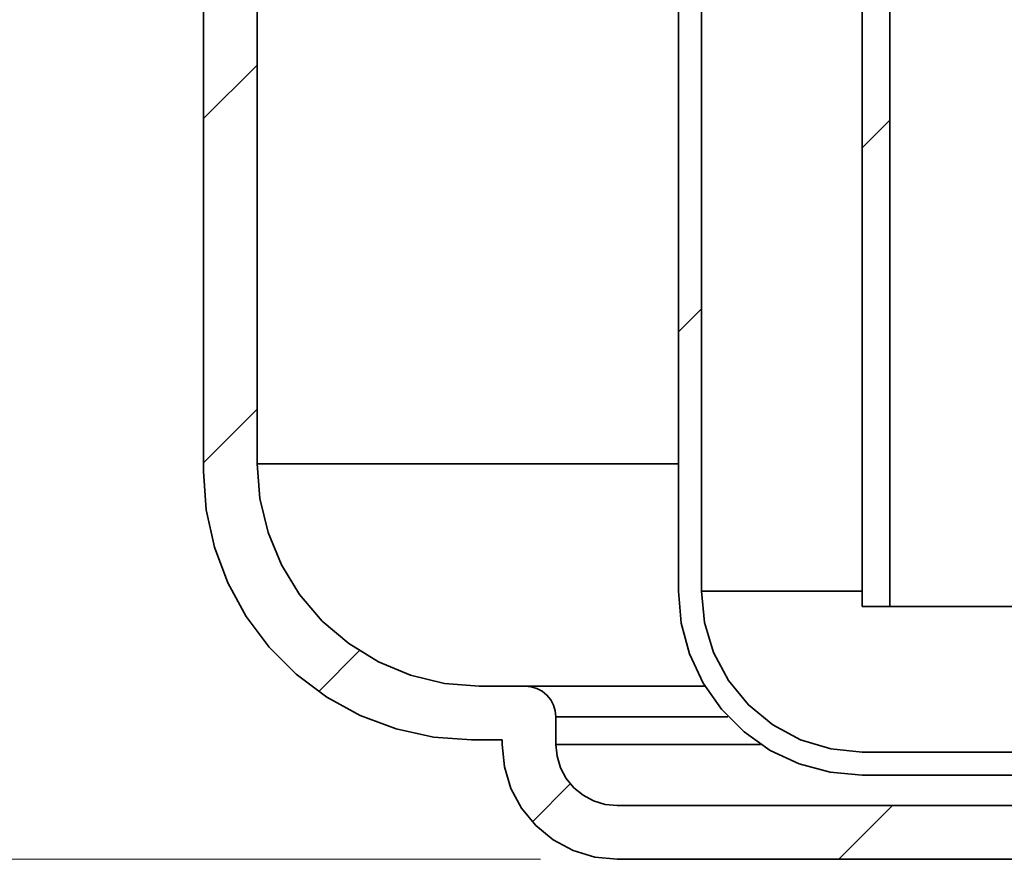
# Model space of a CAD drawing. Units: millimetres. Extents: x -115 to 113, y -106 to 98.
# Drawn here: x -29 to -4, y 10 to 31 of the extents above; entities that cross this region are included whole.
import ezdxf

# ---------------------------------------------------------------- set-up
doc = ezdxf.new("R2010")
doc.units = ezdxf.units.MM
doc.header["$MEASUREMENT"] = 0
doc.layers.add('Ebene 1', color=7, linetype='Continuous')

msp = doc.modelspace()

# ---------------------------------------------------------------- linework, layer by layer
at = {"layer": 'Ebene 1', "color": 250, "lineweight": 35}
for points in [[(-12.0458, 42.6323), (-12.0458, 42.6323), (-12.0458, 16.6365), (-12.0458, 16.6365)], [(-12.6276, 16.6365), (-12.6276, 16.6365), (-12.6276, 42.0499), (-12.6276, 42.0499)], [(-7.2735, 39.2569), (-7.2735, 39.2569), (-7.2735, 16.2485), (-7.2735, 16.2485)], [(-7.9716, 16.2485), (-7.9716, 16.2485), (-7.9716, 38.9463), (-7.9716, 38.9463)], [(-24.6556, 19.6629), (-24.6556, 19.6629), (-24.6556, 38.3645), (-24.6556, 38.3645)], [(-23.2978, 38.3645), (-23.2978, 38.3645), (-23.2978, 19.8567), (-23.2978, 19.8567)], [(-7.2735, 16.2485), (-7.2735, 16.2485), (-7.9716, 16.2485), (-7.9716, 16.2485)], [(-17.6714, 14.2309), (-17.6714, 14.2309), (-16.5079, 14.2309), (-16.5079, 14.2309)], [(-15.7319, 13.4549), (-15.7319, 13.4549), (-15.7319, 12.7561), (-15.7319, 12.7561)], [(-17.0898, 12.8725), (-17.0898, 12.8725), (-17.8658, 12.8725), (-17.8658, 12.8725)], [(-17.0898, 12.7561), (-17.0898, 12.7561), (-17.0898, 12.8725), (-17.0898, 12.8725)], [(-7.9716, 12.5625), (-7.9716, 12.5625), (-2.3075, 12.5625), (-2.3075, 12.5625)], [(-2.1516, 11.9799), (-2.1516, 11.9799), (-7.9716, 11.9799), (-7.9716, 11.9799)], [(17.6362, 11.2045), (17.6362, 11.2045), (-14.1798, 11.2045), (-14.1798, 11.2045)], [(-14.1798, 9.8461), (-14.1798, 9.8461), (17.6362, 9.8461), (17.6362, 9.8461)]]:
    msp.add_open_spline(points, degree=3, dxfattribs=at)
at = {"layer": 'Ebene 1', "color": 250, "lineweight": 15}
for points in [[(-24.6556, 28.5976), (-24.6556, 28.5976), (-23.2978, 29.9554), (-23.2978, 29.9554)], [(-7.9716, 27.8598), (-7.9716, 27.8598), (-7.2735, 28.558), (-7.2735, 28.558)], [(-12.6276, 23.204), (-12.6276, 23.204), (-12.0458, 23.7858), (-12.0458, 23.7858)], [(-24.6556, 19.8868), (-24.6556, 19.8868), (-23.2978, 21.2446), (-23.2978, 21.2446)], [(-21.7428, 14.0885), (-21.7428, 14.0885), (-20.7102, 15.1214), (-20.7102, 15.1214)], [(-16.3273, 10.7932), (-16.3273, 10.7932), (-15.3657, 11.7549), (-15.3657, 11.7549)], [(-8.5636, 9.8461), (-8.5636, 9.8461), (-7.2058, 11.2045), (-7.2058, 11.2045)], [(-16.1199, 9.8461), (-16.1199, 9.8461), (-106.7577, 9.8461), (-106.7577, 9.8461)]]:
    msp.add_open_spline(points, degree=3, dxfattribs=at)
at = {"layer": 'Ebene 1', "color": 250, "lineweight": 35}
for points, knots in [([(-23.2978, 19.8567), (-23.2978, 19.8567), (-23.2287, 18.9765), (-23.2287, 18.9765), (-23.2287, 18.9765), (-23.2287, 18.9765), (-23.0219, 18.1183), (-23.0219, 18.1183), (-23.0219, 18.1183), (-23.0219, 18.1183), (-22.6845, 17.3025), (-22.6845, 17.3025), (-22.6845, 17.3025), (-22.6845, 17.3025), (-22.2234, 16.5496), (-22.2234, 16.5496), (-22.2234, 16.5496), (-22.2234, 16.5496), (-21.6497, 15.8784), (-21.6497, 15.8784), (-21.6497, 15.8784), (-21.6497, 15.8784), (-20.9785, 15.3055), (-20.9785, 15.3055), (-20.9785, 15.3055), (-20.9785, 15.3055), (-20.2256, 14.8442), (-20.2256, 14.8442), (-20.2256, 14.8442), (-20.2256, 14.8442), (-19.4104, 14.506), (-19.4104, 14.506), (-19.4104, 14.506), (-19.4104, 14.506), (-18.5515, 14.3002), (-18.5515, 14.3002), (-18.5515, 14.3002), (-18.5515, 14.3002), (-17.6714, 14.2309), (-17.6714, 14.2309)], [0, 0, 0, 0, 0.1, 0.1, 0.1, 0.1, 0.2, 0.2, 0.2, 0.2, 0.3, 0.3, 0.3, 0.3, 0.4, 0.4, 0.4, 0.4, 0.5, 0.5, 0.5, 0.5, 0.6, 0.6, 0.6, 0.6, 0.7, 0.7, 0.7, 0.7, 0.8, 0.8, 0.8, 0.8, 0.9, 0.9, 0.9, 0.9, 1, 1, 1, 1]), ([(-23.2978, 19.8567), (-23.2978, 19.8567), (-23.2279, 19.8567), (-23.2279, 19.8567), (-23.2279, 19.8567), (-23.2279, 19.8567), (-23.0178, 19.8567), (-23.0178, 19.8567), (-23.0178, 19.8567), (-23.0178, 19.8567), (-22.6702, 19.8567), (-22.6702, 19.8567), (-22.6702, 19.8567), (-22.6702, 19.8567), (-22.1857, 19.8567), (-22.1857, 19.8567), (-22.1857, 19.8567), (-22.1857, 19.8567), (-21.5677, 19.8567), (-21.5677, 19.8567), (-21.5677, 19.8567), (-21.5677, 19.8567), (-20.8196, 19.8567), (-20.8196, 19.8567), (-20.8196, 19.8567), (-20.8196, 19.8567), (-19.945, 19.8567), (-19.945, 19.8567), (-19.945, 19.8567), (-19.945, 19.8567), (-18.9492, 19.8567), (-18.9492, 19.8567), (-18.9492, 19.8567), (-18.9492, 19.8567), (-17.8378, 19.8567), (-17.8378, 19.8567), (-17.8378, 19.8567), (-17.8378, 19.8567), (-16.6168, 19.8567), (-16.6168, 19.8567), (-16.6168, 19.8567), (-16.6168, 19.8567), (-15.2939, 19.8567), (-15.2939, 19.8567), (-15.2939, 19.8567), (-15.2939, 19.8567), (-13.8752, 19.8567), (-13.8752, 19.8567), (-13.8752, 19.8567), (-13.8752, 19.8567), (-12.6276, 19.8567), (-12.6276, 19.8567)], [0, 0, 0, 0, 0.0769231, 0.0769231, 0.0769231, 0.0769231, 0.1538462, 0.1538462, 0.1538462, 0.1538462, 0.2307692, 0.2307692, 0.2307692, 0.2307692, 0.3076923, 0.3076923, 0.3076923, 0.3076923, 0.3846154, 0.3846154, 0.3846154, 0.3846154, 0.4615385, 0.4615385, 0.4615385, 0.4615385, 0.5384615, 0.5384615, 0.5384615, 0.5384615, 0.6153846, 0.6153846, 0.6153846, 0.6153846, 0.6923077, 0.6923077, 0.6923077, 0.6923077, 0.7692308, 0.7692308, 0.7692308, 0.7692308, 0.8461538, 0.8461538, 0.8461538, 0.8461538, 0.9230769, 0.9230769, 0.9230769, 0.9230769, 1, 1, 1, 1]), ([(-24.6556, 19.6629), (-24.6556, 19.6629), (-24.5865, 18.6966), (-24.5865, 18.6966), (-24.5865, 18.6966), (-24.5865, 18.6966), (-24.3805, 17.7501), (-24.3805, 17.7501), (-24.3805, 17.7501), (-24.3805, 17.7501), (-24.0417, 16.842), (-24.0417, 16.842), (-24.0417, 16.842), (-24.0417, 16.842), (-23.5777, 15.9919), (-23.5777, 15.9919), (-23.5777, 15.9919), (-23.5777, 15.9919), (-22.9972, 15.2164), (-22.9972, 15.2164), (-22.9972, 15.2164), (-22.9972, 15.2164), (-22.3122, 14.5314), (-22.3122, 14.5314), (-22.3122, 14.5314), (-22.3122, 14.5314), (-21.5368, 13.9504), (-21.5368, 13.9504), (-21.5368, 13.9504), (-21.5368, 13.9504), (-20.6861, 13.4863), (-20.6861, 13.4863), (-20.6861, 13.4863), (-20.6861, 13.4863), (-19.7786, 13.1476), (-19.7786, 13.1476), (-19.7786, 13.1476), (-19.7786, 13.1476), (-18.8321, 12.9416), (-18.8321, 12.9416), (-18.8321, 12.9416), (-18.8321, 12.9416), (-17.8658, 12.8725), (-17.8658, 12.8725)], [0, 0, 0, 0, 0.0909091, 0.0909091, 0.0909091, 0.0909091, 0.1818182, 0.1818182, 0.1818182, 0.1818182, 0.2727273, 0.2727273, 0.2727273, 0.2727273, 0.3636364, 0.3636364, 0.3636364, 0.3636364, 0.4545455, 0.4545455, 0.4545455, 0.4545455, 0.5454545, 0.5454545, 0.5454545, 0.5454545, 0.6363636, 0.6363636, 0.6363636, 0.6363636, 0.7272727, 0.7272727, 0.7272727, 0.7272727, 0.8181818, 0.8181818, 0.8181818, 0.8181818, 0.9090909, 0.9090909, 0.9090909, 0.9090909, 1, 1, 1, 1]), ([(-7.9716, 11.9799), (-7.9716, 11.9799), (-8.7798, 12.0511), (-8.7798, 12.0511), (-8.7798, 12.0511), (-8.7798, 12.0511), (-9.5641, 12.2612), (-9.5641, 12.2612), (-9.5641, 12.2612), (-9.5641, 12.2612), (-10.2999, 12.6042), (-10.2999, 12.6042), (-10.2999, 12.6042), (-10.2999, 12.6042), (-10.9644, 13.0696), (-10.9644, 13.0696), (-10.9644, 13.0696), (-10.9644, 13.0696), (-11.5386, 13.6437), (-11.5386, 13.6437), (-11.5386, 13.6437), (-11.5386, 13.6437), (-12.004, 14.3083), (-12.004, 14.3083), (-12.004, 14.3083), (-12.004, 14.3083), (-12.3468, 15.044), (-12.3468, 15.044), (-12.3468, 15.044), (-12.3468, 15.044), (-12.5569, 15.8277), (-12.5569, 15.8277), (-12.5569, 15.8277), (-12.5569, 15.8277), (-12.6276, 16.6365), (-12.6276, 16.6365)], [0, 0, 0, 0, 0.1111111, 0.1111111, 0.1111111, 0.1111111, 0.2222222, 0.2222222, 0.2222222, 0.2222222, 0.3333333, 0.3333333, 0.3333333, 0.3333333, 0.4444444, 0.4444444, 0.4444444, 0.4444444, 0.5555556, 0.5555556, 0.5555556, 0.5555556, 0.6666667, 0.6666667, 0.6666667, 0.6666667, 0.7777778, 0.7777778, 0.7777778, 0.7777778, 0.8888889, 0.8888889, 0.8888889, 0.8888889, 1, 1, 1, 1]), ([(-12.0458, 16.6365), (-12.0458, 16.6365), (-11.967, 15.8413), (-11.967, 15.8413), (-11.967, 15.8413), (-11.967, 15.8413), (-11.7357, 15.0775), (-11.7357, 15.0775), (-11.7357, 15.0775), (-11.7357, 15.0775), (-11.3594, 14.3733), (-11.3594, 14.3733), (-11.3594, 14.3733), (-11.3594, 14.3733), (-10.8523, 13.7552), (-10.8523, 13.7552), (-10.8523, 13.7552), (-10.8523, 13.7552), (-10.2348, 13.2489), (-10.2348, 13.2489), (-10.2348, 13.2489), (-10.2348, 13.2489), (-9.5305, 12.8725), (-9.5305, 12.8725), (-9.5305, 12.8725), (-9.5305, 12.8725), (-8.7662, 12.6405), (-8.7662, 12.6405), (-8.7662, 12.6405), (-8.7662, 12.6405), (-7.9716, 12.5625), (-7.9716, 12.5625)], [0, 0, 0, 0, 0.125, 0.125, 0.125, 0.125, 0.25, 0.25, 0.25, 0.25, 0.375, 0.375, 0.375, 0.375, 0.5, 0.5, 0.5, 0.5, 0.625, 0.625, 0.625, 0.625, 0.75, 0.75, 0.75, 0.75, 0.875, 0.875, 0.875, 0.875, 1, 1, 1, 1]), ([(-12.0458, 16.6365), (-12.0458, 16.6365), (-11.9753, 16.6365), (-11.9753, 16.6365), (-11.9753, 16.6365), (-11.9753, 16.6365), (-11.7639, 16.6365), (-11.7639, 16.6365), (-11.7639, 16.6365), (-11.7639, 16.6365), (-11.4141, 16.6365), (-11.4141, 16.6365), (-11.4141, 16.6365), (-11.4141, 16.6365), (-10.9295, 16.6365), (-10.9295, 16.6365), (-10.9295, 16.6365), (-10.9295, 16.6365), (-10.3149, 16.6365), (-10.3149, 16.6365), (-10.3149, 16.6365), (-10.3149, 16.6365), (-9.5765, 16.6365), (-9.5765, 16.6365), (-9.5765, 16.6365), (-9.5765, 16.6365), (-8.7231, 16.6365), (-8.7231, 16.6365), (-8.7231, 16.6365), (-8.7231, 16.6365), (-7.9716, 16.6365), (-7.9716, 16.6365)], [0, 0, 0, 0, 0.125, 0.125, 0.125, 0.125, 0.25, 0.25, 0.25, 0.25, 0.375, 0.375, 0.375, 0.375, 0.5, 0.5, 0.5, 0.5, 0.625, 0.625, 0.625, 0.625, 0.75, 0.75, 0.75, 0.75, 0.875, 0.875, 0.875, 0.875, 1, 1, 1, 1]), ([(-7.2735, 16.2485), (-7.2735, 16.2485), (-7.2024, 16.2485), (-7.2024, 16.2485), (-7.2024, 16.2485), (-7.2024, 16.2485), (-6.9901, 16.2485), (-6.9901, 16.2485), (-6.9901, 16.2485), (-6.9901, 16.2485), (-6.6411, 16.2485), (-6.6411, 16.2485), (-6.6411, 16.2485), (-6.6411, 16.2485), (-6.16, 16.2485), (-6.16, 16.2485), (-6.16, 16.2485), (-6.16, 16.2485), (-5.5543, 16.2485), (-5.5543, 16.2485), (-5.5543, 16.2485), (-5.5543, 16.2485), (-4.8336, 16.2485), (-4.8336, 16.2485), (-4.8336, 16.2485), (-4.8336, 16.2485), (-4.0097, 16.2485), (-4.0097, 16.2485), (-4.0097, 16.2485), (-4.0097, 16.2485), (-3.0946, 16.2485), (-3.0946, 16.2485), (-3.0946, 16.2485), (-3.0946, 16.2485), (-2.1042, 16.2485), (-2.1042, 16.2485), (-2.1042, 16.2485), (-2.1042, 16.2485), (-1.0531, 16.2485), (-1.0531, 16.2485), (-1.0531, 16.2485), (-1.0531, 16.2485), (0.042, 16.2485), (0.042, 16.2485), (0.042, 16.2485), (0.042, 16.2485), (1.1629, 16.2485), (1.1629, 16.2485), (1.1629, 16.2485), (1.1629, 16.2485), (2.2936, 16.2485), (2.2936, 16.2485), (2.2936, 16.2485), (2.2936, 16.2485), (3.4153, 16.2485), (3.4153, 16.2485), (3.4153, 16.2485), (3.4153, 16.2485), (4.5104, 16.2485), (4.5104, 16.2485), (4.5104, 16.2485), (4.5104, 16.2485), (5.5609, 16.2485), (5.5609, 16.2485), (5.5609, 16.2485), (5.5609, 16.2485), (6.5519, 16.2485), (6.5519, 16.2485), (6.5519, 16.2485), (6.5519, 16.2485), (7.4662, 16.2485), (7.4662, 16.2485), (7.4662, 16.2485), (7.4662, 16.2485), (8.2901, 16.2485), (8.2901, 16.2485), (8.2901, 16.2485), (8.2901, 16.2485), (9.0108, 16.2485), (9.0108, 16.2485), (9.0108, 16.2485), (9.0108, 16.2485), (9.6165, 16.2485), (9.6165, 16.2485), (9.6165, 16.2485), (9.6165, 16.2485), (10.0976, 16.2485), (10.0976, 16.2485), (10.0976, 16.2485), (10.0976, 16.2485), (10.4474, 16.2485), (10.4474, 16.2485), (10.4474, 16.2485), (10.4474, 16.2485), (10.6588, 16.2485), (10.6588, 16.2485), (10.6588, 16.2485), (10.6588, 16.2485), (10.73, 16.2485), (10.73, 16.2485)], [0, 0, 0, 0, 0.04, 0.04, 0.04, 0.04, 0.08, 0.08, 0.08, 0.08, 0.12, 0.12, 0.12, 0.12, 0.16, 0.16, 0.16, 0.16, 0.2, 0.2, 0.2, 0.2, 0.24, 0.24, 0.24, 0.24, 0.28, 0.28, 0.28, 0.28, 0.32, 0.32, 0.32, 0.32, 0.36, 0.36, 0.36, 0.36, 0.4, 0.4, 0.4, 0.4, 0.44, 0.44, 0.44, 0.44, 0.48, 0.48, 0.48, 0.48, 0.52, 0.52, 0.52, 0.52, 0.56, 0.56, 0.56, 0.56, 0.6, 0.6, 0.6, 0.6, 0.64, 0.64, 0.64, 0.64, 0.68, 0.68, 0.68, 0.68, 0.72, 0.72, 0.72, 0.72, 0.76, 0.76, 0.76, 0.76, 0.8, 0.8, 0.8, 0.8, 0.84, 0.84, 0.84, 0.84, 0.88, 0.88, 0.88, 0.88, 0.92, 0.92, 0.92, 0.92, 0.96, 0.96, 0.96, 0.96, 1, 1, 1, 1]), ([(-15.7319, 13.4549), (-15.7319, 13.4549), (-15.7463, 13.606), (-15.7463, 13.606), (-15.7463, 13.606), (-15.7463, 13.606), (-15.7907, 13.7519), (-15.7907, 13.7519), (-15.7907, 13.7519), (-15.7907, 13.7519), (-15.8625, 13.886), (-15.8625, 13.886), (-15.8625, 13.886), (-15.8625, 13.886), (-15.9591, 14.0037), (-15.9591, 14.0037), (-15.9591, 14.0037), (-15.9591, 14.0037), (-16.0769, 14.1002), (-16.0769, 14.1002), (-16.0769, 14.1002), (-16.0769, 14.1002), (-16.2109, 14.1714), (-16.2109, 14.1714), (-16.2109, 14.1714), (-16.2109, 14.1714), (-16.356, 14.216), (-16.356, 14.216), (-16.356, 14.216), (-16.356, 14.216), (-16.5079, 14.2309), (-16.5079, 14.2309)], [0, 0, 0, 0, 0.125, 0.125, 0.125, 0.125, 0.25, 0.25, 0.25, 0.25, 0.375, 0.375, 0.375, 0.375, 0.5, 0.5, 0.5, 0.5, 0.625, 0.625, 0.625, 0.625, 0.75, 0.75, 0.75, 0.75, 0.875, 0.875, 0.875, 0.875, 1, 1, 1, 1]), ([(-16.5079, 14.2309), (-16.5079, 14.2309), (-16.4381, 14.2309), (-16.4381, 14.2309), (-16.4381, 14.2309), (-16.4381, 14.2309), (-16.2307, 14.2309), (-16.2307, 14.2309), (-16.2307, 14.2309), (-16.2307, 14.2309), (-15.8866, 14.2309), (-15.8866, 14.2309), (-15.8866, 14.2309), (-15.8866, 14.2309), (-15.4082, 14.2309), (-15.4082, 14.2309), (-15.4082, 14.2309), (-15.4082, 14.2309), (-14.799, 14.2309), (-14.799, 14.2309), (-14.799, 14.2309), (-14.799, 14.2309), (-14.0647, 14.2309), (-14.0647, 14.2309), (-14.0647, 14.2309), (-14.0647, 14.2309), (-13.2099, 14.2309), (-13.2099, 14.2309), (-13.2099, 14.2309), (-13.2099, 14.2309), (-12.2415, 14.2309), (-12.2415, 14.2309), (-12.2415, 14.2309), (-12.2415, 14.2309), (-11.9581, 14.2309), (-11.9581, 14.2309)], [0, 0, 0, 0, 0.1111111, 0.1111111, 0.1111111, 0.1111111, 0.2222222, 0.2222222, 0.2222222, 0.2222222, 0.3333333, 0.3333333, 0.3333333, 0.3333333, 0.4444444, 0.4444444, 0.4444444, 0.4444444, 0.5555556, 0.5555556, 0.5555556, 0.5555556, 0.6666667, 0.6666667, 0.6666667, 0.6666667, 0.7777778, 0.7777778, 0.7777778, 0.7777778, 0.8888889, 0.8888889, 0.8888889, 0.8888889, 1, 1, 1, 1]), ([(-11.371, 13.4549), (-11.371, 13.4549), (-11.4203, 13.4549), (-11.4203, 13.4549), (-11.4203, 13.4549), (-11.4203, 13.4549), (-12.3969, 13.4549), (-12.3969, 13.4549), (-12.3969, 13.4549), (-12.3969, 13.4549), (-13.2598, 13.4549), (-13.2598, 13.4549), (-13.2598, 13.4549), (-13.2598, 13.4549), (-14.0024, 13.4549), (-14.0024, 13.4549), (-14.0024, 13.4549), (-14.0024, 13.4549), (-14.6184, 13.4549), (-14.6184, 13.4549), (-14.6184, 13.4549), (-14.6184, 13.4549), (-15.1022, 13.4549), (-15.1022, 13.4549), (-15.1022, 13.4549), (-15.1022, 13.4549), (-15.4512, 13.4549), (-15.4512, 13.4549), (-15.4512, 13.4549), (-15.4512, 13.4549), (-15.6613, 13.4549), (-15.6613, 13.4549), (-15.6613, 13.4549), (-15.6613, 13.4549), (-15.7319, 13.4549), (-15.7319, 13.4549)], [0, 0, 0, 0, 0.1111111, 0.1111111, 0.1111111, 0.1111111, 0.2222222, 0.2222222, 0.2222222, 0.2222222, 0.3333333, 0.3333333, 0.3333333, 0.3333333, 0.4444444, 0.4444444, 0.4444444, 0.4444444, 0.5555556, 0.5555556, 0.5555556, 0.5555556, 0.6666667, 0.6666667, 0.6666667, 0.6666667, 0.7777778, 0.7777778, 0.7777778, 0.7777778, 0.8888889, 0.8888889, 0.8888889, 0.8888889, 1, 1, 1, 1]), ([(-17.0898, 12.7561), (-17.0898, 12.7561), (-17.0335, 12.1887), (-17.0335, 12.1887), (-17.0335, 12.1887), (-17.0335, 12.1887), (-16.868, 11.6426), (-16.868, 11.6426), (-16.868, 11.6426), (-16.868, 11.6426), (-16.5989, 11.1395), (-16.5989, 11.1395), (-16.5989, 11.1395), (-16.5989, 11.1395), (-16.2369, 10.6988), (-16.2369, 10.6988), (-16.2369, 10.6988), (-16.2369, 10.6988), (-15.7962, 10.3368), (-15.7962, 10.3368), (-15.7962, 10.3368), (-15.7962, 10.3368), (-15.2931, 10.0679), (-15.2931, 10.0679), (-15.2931, 10.0679), (-15.2931, 10.0679), (-14.747, 9.9022), (-14.747, 9.9022), (-14.747, 9.9022), (-14.747, 9.9022), (-14.1798, 9.8461), (-14.1798, 9.8461)], [0, 0, 0, 0, 0.125, 0.125, 0.125, 0.125, 0.25, 0.25, 0.25, 0.25, 0.375, 0.375, 0.375, 0.375, 0.5, 0.5, 0.5, 0.5, 0.625, 0.625, 0.625, 0.625, 0.75, 0.75, 0.75, 0.75, 0.875, 0.875, 0.875, 0.875, 1, 1, 1, 1]), ([(-15.7319, 12.7561), (-15.7319, 12.7561), (-15.7017, 12.4537), (-15.7017, 12.4537), (-15.7017, 12.4537), (-15.7017, 12.4537), (-15.6134, 12.1627), (-15.6134, 12.1627), (-15.6134, 12.1627), (-15.6134, 12.1627), (-15.4697, 11.8938), (-15.4697, 11.8938), (-15.4697, 11.8938), (-15.4697, 11.8938), (-15.2768, 11.6591), (-15.2768, 11.6591), (-15.2768, 11.6591), (-15.2768, 11.6591), (-15.0421, 11.466), (-15.0421, 11.466), (-15.0421, 11.466), (-15.0421, 11.466), (-14.7738, 11.3223), (-14.7738, 11.3223), (-14.7738, 11.3223), (-14.7738, 11.3223), (-14.4822, 11.234), (-14.4822, 11.234), (-14.4822, 11.234), (-14.4822, 11.234), (-14.1798, 11.2045), (-14.1798, 11.2045)], [0, 0, 0, 0, 0.125, 0.125, 0.125, 0.125, 0.25, 0.25, 0.25, 0.25, 0.375, 0.375, 0.375, 0.375, 0.5, 0.5, 0.5, 0.5, 0.625, 0.625, 0.625, 0.625, 0.75, 0.75, 0.75, 0.75, 0.875, 0.875, 0.875, 0.875, 1, 1, 1, 1]), ([(-15.7319, 12.7561), (-15.7319, 12.7561), (-15.6613, 12.7561), (-15.6613, 12.7561), (-15.6613, 12.7561), (-15.6613, 12.7561), (-15.4512, 12.7561), (-15.4512, 12.7561), (-15.4512, 12.7561), (-15.4512, 12.7561), (-15.1022, 12.7561), (-15.1022, 12.7561), (-15.1022, 12.7561), (-15.1022, 12.7561), (-14.6184, 12.7561), (-14.6184, 12.7561), (-14.6184, 12.7561), (-14.6184, 12.7561), (-14.0024, 12.7561), (-14.0024, 12.7561), (-14.0024, 12.7561), (-14.0024, 12.7561), (-13.2598, 12.7561), (-13.2598, 12.7561), (-13.2598, 12.7561), (-13.2598, 12.7561), (-12.3969, 12.7561), (-12.3969, 12.7561), (-12.3969, 12.7561), (-12.3969, 12.7561), (-11.4203, 12.7561), (-11.4203, 12.7561), (-11.4203, 12.7561), (-11.4203, 12.7561), (-10.5456, 12.7561), (-10.5456, 12.7561)], [0, 0, 0, 0, 0.1111111, 0.1111111, 0.1111111, 0.1111111, 0.2222222, 0.2222222, 0.2222222, 0.2222222, 0.3333333, 0.3333333, 0.3333333, 0.3333333, 0.4444444, 0.4444444, 0.4444444, 0.4444444, 0.5555556, 0.5555556, 0.5555556, 0.5555556, 0.6666667, 0.6666667, 0.6666667, 0.6666667, 0.7777778, 0.7777778, 0.7777778, 0.7777778, 0.8888889, 0.8888889, 0.8888889, 0.8888889, 1, 1, 1, 1])]:
    msp.add_open_spline(points, degree=3, knots=knots, dxfattribs=at)

doc.saveas('drawing.dxf')
